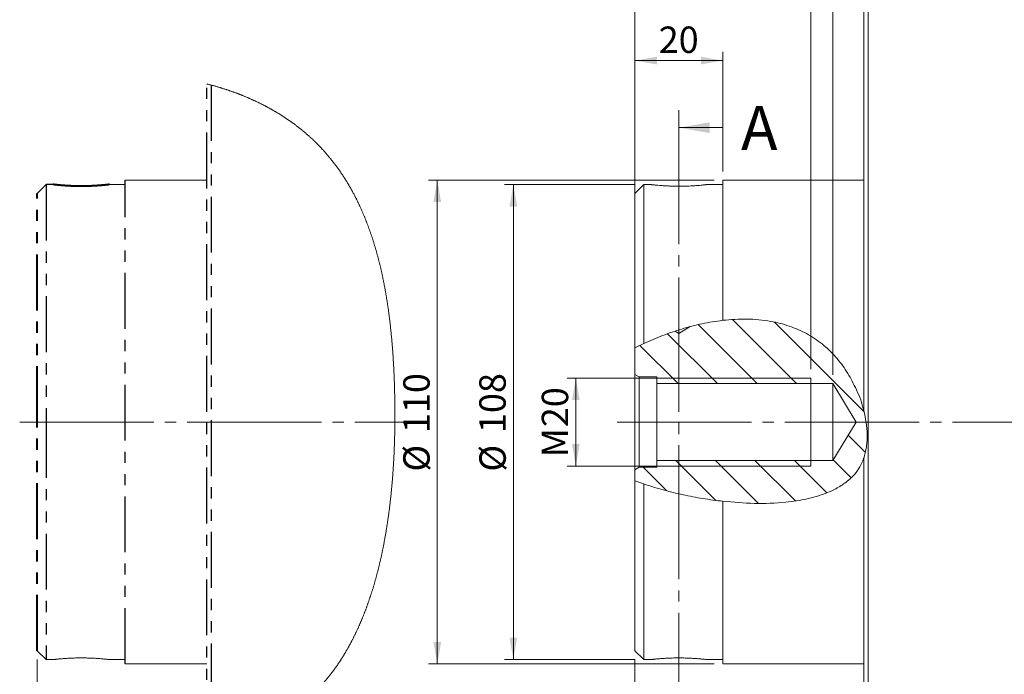
# Model space of a CAD drawing. Units: millimetres. Extents: x 0 to 420, y 0 to 297.
# Drawn here: x 208 to 320, y 160 to 234 of the extents above; entities that cross this region are included whole.
import ezdxf

# ---------------------------------------------------------------- set-up
doc = ezdxf.new("R2010")
doc.units = ezdxf.units.MM
for name, pattern in [('SLD-Durchgehend', [0]), ('SLD-Phantom', [12.7, 6.35, -1.27, 1.27, -1.27, 1.27, -1.27]), ('SLD-Punktstrich', [19.05, 15.24, -1.27, 1.27, -1.27])]:
    doc.linetypes.add(name, pattern=pattern)
doc.styles.add('SLDTEXTSTYLE0', font='ARIAL.TTF', dxfattribs={"width": 0.948})
doc.dimstyles.new('SLDDIMSTYLE1', dxfattribs={"dimtxt": 3, "dimasz": 2.5, "dimexe": 0, "dimexo": 0.0625, "dimgap": 0.75, "dimtad": 1, "dimdec": 3, "dimlfac": 2, "dimrnd": 1e-09, "dimzin": 12, "dimdsep": 46, "dimtxsty": 'SLDTEXTSTYLE0', "dimsah": 1, "dimcen": 0.09, "dimadec": 0, "dimazin": 3, "dimtfac": 1, "dimtdec": 3, "dimtofl": 0, "dimtmove": 0, "dimatfit": 3, "dimfxl": 1, "dimfrac": 2, "dimtolj": 1, "dimtzin": 12, "dimarcsym": 0})
doc.dimstyles.new('SLDDIMSTYLE2', dxfattribs={"dimtxt": 3, "dimasz": 2.5, "dimexe": 0, "dimexo": 0.0625, "dimgap": 0.75, "dimtad": 1, "dimdec": 0, "dimlfac": 2, "dimrnd": 1e-09, "dimzin": 12, "dimdsep": 46, "dimtxsty": 'SLDTEXTSTYLE0', "dimsah": 1, "dimcen": 0.09, "dimadec": 0, "dimazin": 3, "dimtfac": 1, "dimtdec": 3, "dimtofl": 0, "dimtmove": 0, "dimatfit": 3, "dimfxl": 1, "dimfrac": 2, "dimtolj": 1, "dimtzin": 12, "dimarcsym": 0})

# ---------------------------------------------------------------- blocks, each defined once
blk = doc.blocks.new('_D_3')
at = {"color": 7, "linetype": 'SLD-Durchgehend', "lineweight": 0}
for p, q in [((297.21, 193.48), (270.49, 193.48)), ((271.49, 183.48), (271.49, 193.48)), ((297.21, 183.48), (270.49, 183.48))]:
    blk.add_line(p, q, dxfattribs=at)
for points in [[(271.49, 193.48), (271.05, 190.98), (271.93, 190.98)], [(271.49, 183.48), (271.93, 185.98), (271.05, 185.98)]]:
    blk.add_solid(points, dxfattribs=at)
at = {"color": 7, "linetype": 'SLD-Durchgehend', "lineweight": 0, "char_height": 3, "attachment_point": 1, "rotation": 90, "style": 'SLDTEXTSTYLE0'}
for s, insert in [('20', (267.62, 187.9)), ('M', (267.62, 184.47))]:
    blk.add_mtext(s, dxfattribs=dict(at, insert=insert))
blk = doc.blocks.new('_D_4')
at = {"color": 7, "linetype": 'SLD-Durchgehend', "lineweight": 0}
for p, q in [((278.21, 197.92), (278.21, 238.49)), ((298.21, 194.48), (298.21, 238.49)), ((298.21, 237.49), (278.21, 237.49))]:
    blk.add_line(p, q, dxfattribs=at)
for points in [[(278.21, 237.49), (280.71, 237.05), (280.71, 237.93)], [(298.21, 237.49), (295.71, 237.93), (295.71, 237.05)]]:
    blk.add_solid(points, dxfattribs=at)
at = {"color": 7, "linetype": 'SLD-Durchgehend', "lineweight": 0, "insert": (285.91, 241.36), "char_height": 3, "attachment_point": 1, "rotation": 0, "style": 'SLDTEXTSTYLE0'}
blk.add_mtext('40', dxfattribs=at)
blk = doc.blocks.new('_D_5')
at = {"color": 7, "linetype": 'SLD-Durchgehend', "lineweight": 0}
for p, q in [((278.21, 197.92), (278.21, 247.16)), ((300.71, 193.85), (300.71, 247.16)), ((300.71, 246.16), (278.21, 246.16))]:
    blk.add_line(p, q, dxfattribs=at)
for points in [[(278.21, 246.16), (280.71, 245.72), (280.71, 246.6)], [(300.71, 246.16), (298.21, 246.6), (298.21, 245.72)]]:
    blk.add_solid(points, dxfattribs=at)
at = {"color": 7, "linetype": 'SLD-Durchgehend', "lineweight": 0, "insert": (287.16, 250.03), "char_height": 3, "attachment_point": 1, "rotation": 0, "style": 'SLDTEXTSTYLE0'}
blk.add_mtext('45', dxfattribs=at)
blk = doc.blocks.new('_D_6')
at = {"color": 7, "linetype": 'SLD-Durchgehend', "lineweight": 0}
for p, q in [((278.21, 161.48), (278.21, 140.5)), ((304.21, 141.5), (278.21, 141.5))]:
    blk.add_line(p, q, dxfattribs=at)
for points in [[(278.21, 141.5), (280.71, 141.06), (280.71, 141.94)], [(304.21, 141.5), (301.71, 141.94), (301.71, 141.06)]]:
    blk.add_solid(points, dxfattribs=at)
at = {"color": 7, "linetype": 'SLD-Durchgehend', "lineweight": 0, "insert": (288.91, 145.37), "char_height": 3, "attachment_point": 1, "style": 'SLDTEXTSTYLE0'}
blk.add_mtext('52', dxfattribs=at)
blk = doc.blocks.new('_D_11')
at = {"color": 7, "linetype": 'SLD-Durchgehend', "lineweight": 0}
for p, q in [((278.21, 215.48), (263.39, 215.48)), ((264.39, 161.48), (264.39, 215.48)), ((278.21, 161.48), (263.39, 161.48))]:
    blk.add_line(p, q, dxfattribs=at)
for points in [[(264.39, 215.48), (263.95, 212.98), (264.83, 212.98)], [(264.39, 161.48), (264.83, 163.98), (263.95, 163.98)]]:
    blk.add_solid(points, dxfattribs=at)
at = {"color": 7, "linetype": 'SLD-Durchgehend', "lineweight": 0, "char_height": 3, "attachment_point": 1, "rotation": 90, "style": 'SLDTEXTSTYLE0'}
for s, insert in [('108', (260.52, 187.23)), ('%%c', (260.53, 182.85))]:
    blk.add_mtext(s, dxfattribs=dict(at, insert=insert))
blk = doc.blocks.new('_D_12')
at = {"color": 7, "linetype": 'SLD-Durchgehend', "lineweight": 0}
for p, q in [((287.21, 215.98), (254.75, 215.98)), ((255.75, 160.98), (255.75, 215.98)), ((287.21, 160.98), (254.75, 160.98))]:
    blk.add_line(p, q, dxfattribs=at)
for points in [[(255.75, 215.98), (255.31, 213.48), (256.19, 213.48)], [(255.75, 160.98), (256.19, 163.48), (255.31, 163.48)]]:
    blk.add_solid(points, dxfattribs=at)
at = {"color": 7, "linetype": 'SLD-Durchgehend', "lineweight": 0, "char_height": 3, "attachment_point": 1, "rotation": 90, "style": 'SLDTEXTSTYLE0'}
for s, insert in [('110', (251.88, 187.23)), ('%%c', (251.88, 182.85))]:
    blk.add_mtext(s, dxfattribs=dict(at, insert=insert))
blk = doc.blocks.new('_D_13')
at = {"color": 7, "linetype": 'SLD-Durchgehend', "lineweight": 0}
for p, q in [((278.21, 215.48), (278.21, 230.57)), ((288.21, 216.98), (288.21, 230.57)), ((278.21, 229.57), (288.21, 229.57))]:
    blk.add_line(p, q, dxfattribs=at)
for points in [[(278.21, 229.57), (280.71, 229.13), (280.71, 230.01)], [(288.21, 229.57), (285.71, 230.01), (285.71, 229.13)]]:
    blk.add_solid(points, dxfattribs=at)
at = {"color": 7, "linetype": 'SLD-Durchgehend', "lineweight": 0, "insert": (280.91, 233.44), "char_height": 3, "attachment_point": 1, "style": 'SLDTEXTSTYLE0'}
blk.add_mtext('20', dxfattribs=at)
blk = doc.blocks.new('_D_20')
at = {"color": 7, "linetype": 'SLD-Durchgehend', "lineweight": 0}
for p, q in [((210.29, 161.48), (210.29, 146.93)), ((229.54, 150.55), (229.54, 146.93)), ((229.54, 147.93), (210.29, 147.93))]:
    blk.add_line(p, q, dxfattribs=at)
for points in [[(210.29, 147.93), (212.79, 147.49), (212.79, 148.37)], [(229.54, 147.93), (227.04, 148.37), (227.04, 147.49)]]:
    blk.add_solid(points, dxfattribs=at)
at = {"color": 7, "linetype": 'SLD-Durchgehend', "lineweight": 0, "insert": (217.62, 151.79), "char_height": 3, "attachment_point": 1, "style": 'SLDTEXTSTYLE0'}
blk.add_mtext('39', dxfattribs=at)

msp = doc.modelspace()

# ---------------------------------------------------------------- hatches: boundary and pattern name
at = {"linetype": 'SLD-Durchgehend', "lineweight": 0}
h = msp.add_hatch(dxfattribs=at)
h.set_pattern_fill('ANSI31', angle=90, style=0)
edge = h.paths.add_edge_path(flags=0)
edge.add_line((278.205307, 196.916823), (278.205307, 193.892288))
edge.add_line((278.205307, 193.892288), (278.705307, 193.603613))
edge.add_line((278.705307, 193.603613), (280.705307, 193.603613))
edge.add_line((280.705307, 193.603613), (280.705307, 192.853613))
edge.add_line((280.705307, 192.853613), (300.705307, 192.853613))
edge.add_line((300.705307, 192.853613), (303.334072, 188.478613))
edge.add_line((303.334072, 188.478613), (300.705307, 184.103613))
edge.add_line((300.705307, 184.103613), (280.705307, 184.103613))
edge.add_line((280.705307, 184.103613), (280.705307, 183.353613))
edge.add_line((280.705307, 183.353613), (278.705307, 183.353613))
edge.add_line((278.705307, 183.353613), (278.205307, 183.064938))
edge.add_line((278.205307, 183.064938), (278.205307, 181.791556))
edge.add_spline(control_points=[(278.205307, 181.791556), (287.245191, 178.463878), (308.447746, 177.344471), (301.802711, 199.937032), (290.846479, 201.023425), (284.497012, 199.331994)], knot_values=[0.2577842929, 0.2577842929, 0.2577842929, 0.2577842929, 0.5233847321, 0.6791042036, 0.8932759039, 0.8932759039, 0.8932759039, 0.8932759039], weights=[1, 1, 1, 1, 1, 1], degree=3, periodic=0)
edge.add_line((284.497012, 199.331994), (283.205307, 198.555859))
edge.add_line((283.205307, 198.555859), (282.772102, 198.816155))
edge.add_spline(control_points=[(282.772102, 198.816155), (281.225844, 198.303769), (279.692066, 197.662287), (278.205307, 196.916823)], knot_values=[0.9126882944, 0.9126882944, 0.9126882944, 0.9126882944, 0.9649965796, 0.9649965796, 0.9649965796, 0.9649965796], weights=[1, 1, 1, 1], degree=3, periodic=0)

# ---------------------------------------------------------------- linework, layer by layer
at = {"color": 7, "linetype": 'SLD-Durchgehend', "lineweight": 15}
for p, q in [((304.705308, 238.478614), (304.705308, 138.478613)), ((304.205307, 189.790465), (304.205307, 237.978613)), ((288.205307, 221.946465), (283.205307, 221.946465)), ((229.535616, 215.978613), (220.285617, 215.978613)), ((304.205307, 215.978613), (288.205306, 215.978613)), ((288.205306, 200.04538), (288.205306, 215.978613)), ((220.285617, 215.478613), (218.485542, 215.478613)), ((279.205306, 215.478614), (278.205308, 214.478614)), ((280.007778, 215.478614), (279.205306, 215.478614)), ((279.205306, 215.478614), (279.205306, 197.399157)), ((288.205306, 215.478614), (286.405231, 215.478614)), ((278.205308, 196.916823), (278.205308, 214.478614)), ((284.49701, 199.331993), (283.205307, 198.55586)), ((283.205307, 198.55586), (282.7721, 198.816155)), ((278.205308, 196.916823), (278.205308, 193.892289)), ((278.705309, 193.603613), (278.205308, 193.892289)), ((278.205308, 183.064938), (278.205308, 193.892289)), ((278.705309, 193.603613), (278.705309, 183.353613)), ((278.705309, 193.603613), (280.705305, 193.603613)), ((280.705305, 193.603613), (280.705305, 192.853613)), ((280.705305, 192.853613), (300.705309, 192.853613)), ((280.705305, 192.853613), (280.705305, 184.103613)), ((300.705309, 192.853613), (300.705309, 184.103613)), ((300.705309, 192.853613), (303.334073, 188.478613)), ((303.334073, 188.478613), (300.705309, 184.103613)), ((300.705309, 184.103613), (280.705305, 184.103613)), ((280.705305, 184.103613), (280.705305, 183.353613)), ((304.205307, 138.978614), (304.205307, 184.352468)), ((278.205308, 183.064938), (278.705309, 183.353613)), ((278.205308, 183.064938), (278.205308, 181.791556)), ((280.705305, 183.353613), (278.705309, 183.353613)), ((278.205308, 162.478613), (278.205308, 181.791556)), ((279.205306, 181.440003), (279.205306, 161.478613)), ((288.205306, 160.978613), (288.205306, 179.471536)), ((278.205308, 162.478613), (279.205306, 161.478613)), ((218.485542, 161.478614), (220.285617, 161.478614)), ((279.205306, 161.478613), (280.007786, 161.478613)), ((286.405231, 161.478613), (288.205306, 161.478613)), ((220.285617, 160.978613), (229.535616, 160.978613)), ((288.205306, 160.978613), (304.205307, 160.978613))]:
    msp.add_line(p, q, dxfattribs=at)
at = {"color": 8, "linetype": 'SLD-Phantom', "lineweight": 30}
for p, q in [((229.535616, 151.547314), (229.535616, 226.921046)), ((230.035616, 226.79189), (230.035616, 151.681462)), ((220.285617, 160.978613), (220.285617, 215.978613)), ((211.285615, 215.478613), (210.285617, 214.478613)), ((212.088087, 215.478613), (211.285615, 215.478613)), ((211.285615, 215.478613), (211.285615, 188.478613)), ((211.285615, 188.478613), (211.285615, 161.478614))]:
    msp.add_line(p, q, dxfattribs=at)
at = {"color": 7, "linetype": 'SLD-Punktstrich', "lineweight": 15}
msp.add_line((283.205307, 223.946465), (283.205307, 148.062812), dxfattribs=at)
at = {"color": 8, "linetype": 'SLD-Phantom', "lineweight": 40}
for p, q in [((210.285617, 188.478613), (210.285617, 214.478613)), ((210.285617, 162.478614), (210.285617, 188.478613))]:
    msp.add_line(p, q, dxfattribs=at)
at = {"color": 7, "linetype": 'SLD-Durchgehend', "lineweight": 0}
for p, q in [((279.205306, 197.399157), (278.205308, 196.916823)), ((280.705305, 193.478613), (298.205307, 193.478613)), ((298.205307, 193.478613), (298.205307, 192.853613)), ((298.205307, 184.103613), (298.205307, 183.478613)), ((298.205307, 183.478613), (280.705305, 183.478613)), ((278.205308, 181.791556), (279.205306, 181.440003))]:
    msp.add_line(p, q, dxfattribs=at)
at = {"color": 7, "linetype": 'SLD-Punktstrich', "lineweight": 0}
for p, q in [((208.285617, 188.478613), (252.925683, 188.478613)), ((276.205307, 188.478613), (367.205307, 188.478613))]:
    msp.add_line(p, q, dxfattribs=at)
at = {"color": 7, "linetype": 'SLD-Phantom', "lineweight": 15}
for p, q in [((210.285617, 162.478614), (211.285615, 161.478614)), ((211.285615, 161.478614), (212.088095, 161.478614))]:
    msp.add_line(p, q, dxfattribs=at)
at = {"color": 7, "linetype": 'SLD-Durchgehend', "lineweight": 0, "flags": 128}
for points in [[(229.535616, 151.547314), (229.619271, 151.569461), (229.702799, 151.591693), (229.786198, 151.614008), (229.869467, 151.636404), (229.952606, 151.65889), (230.035616, 151.681462), (230.120711, 151.70473), (230.205667, 151.728091), (230.290484, 151.751546), (230.375161, 151.775101), (230.459698, 151.798752), (230.542588, 151.822077), (230.625342, 151.845501), (230.707959, 151.869019), (230.790439, 151.892641), (230.874459, 151.916848), (230.958335, 151.941159), (231.042066, 151.965578), (231.125652, 151.990106), (231.209091, 152.014745), (231.292384, 152.039492), (231.375528, 152.064354), (231.458526, 152.089329), (231.541375, 152.114419), (231.624074, 152.139624), (231.706625, 152.164949), (231.789024, 152.190392), (231.871273, 152.215955), (231.953371, 152.241641), (232.028494, 152.265293), (232.103488, 152.289049), (232.178354, 152.31291), (232.253091, 152.336878), (232.327699, 152.360955), (232.402176, 152.385136), (232.473145, 152.408322), (232.543996, 152.431609), (232.614728, 152.454996), (232.685339, 152.478484), (232.755829, 152.502076), (232.826199, 152.525769), (232.896448, 152.54957), (232.966576, 152.573475), (233.039911, 152.598632), (233.113112, 152.623908), (233.186179, 152.649303), (233.25911, 152.674818), (233.331906, 152.700452), (233.404565, 152.726208), (233.477088, 152.752088), (233.549473, 152.77809), (233.621721, 152.804216), (233.693831, 152.830468), (233.765802, 152.856847), (233.837635, 152.883356), (233.905235, 152.908464), (233.972711, 152.933688), (234.040063, 152.959031), (234.107289, 152.984486), (234.17439, 153.010064), (234.235149, 153.033366), (234.295805, 153.056764), (234.356356, 153.080264), (234.416802, 153.103863), (234.477145, 153.12756), (234.536308, 153.150932), (234.595368, 153.174405), (234.654328, 153.197972), (234.713185, 153.221638), (234.773138, 153.245894), (234.832984, 153.27025), (234.892724, 153.29471), (234.952356, 153.319278), (235.01188, 153.343951), (235.071297, 153.368731), (235.130605, 153.393616), (235.189805, 153.418613), (235.248895, 153.443714), (235.307877, 153.468927), (235.366749, 153.494251), (235.425512, 153.51968), (235.484166, 153.545224), (235.542708, 153.570881), (235.606978, 153.59923), (235.671113, 153.627717), (235.735115, 153.656339), (235.79898, 153.685102), (235.862711, 153.714002), (235.920531, 153.7404), (235.978238, 153.766909), (236.035832, 153.793537), (236.093314, 153.820285), (236.150683, 153.847148), (236.207938, 153.87413), (236.265079, 153.901232), (236.317358, 153.926184), (236.369542, 153.951233), (236.421629, 153.976386), (236.473619, 154.00164), (236.525512, 154.026998), (236.57731, 154.052456), (236.629009, 154.078023), (236.680612, 154.10369), (236.732116, 154.129462), (236.783523, 154.155341), (236.834832, 154.181325), (236.886042, 154.207417), (236.934237, 154.232112), (236.982343, 154.256904), (237.030362, 154.281793), (237.078292, 154.306774), (237.126134, 154.331857), (237.181258, 154.360933), (237.236263, 154.390135), (237.29115, 154.419472), (237.345918, 154.448939), (237.400568, 154.478536), (237.454125, 154.507731), (237.507567, 154.537057), (237.560893, 154.566513), (237.614103, 154.596095), (237.66828, 154.626415), (237.722335, 154.656873), (237.776269, 154.687465), (237.830081, 154.718195), (237.883771, 154.749067), (237.937338, 154.780072), (237.990783, 154.811216), (238.044104, 154.842501), (238.097303, 154.873924), (238.150378, 154.905492), (238.203329, 154.937198), (238.256156, 154.969045), (238.308859, 155.001038), (238.361437, 155.033172), (238.409524, 155.062755), (238.457505, 155.09246), (238.505381, 155.122285), (238.553152, 155.152236), (238.600816, 155.182307), (238.648375, 155.2125), (238.700135, 155.245585), (238.751769, 155.278811), (238.803276, 155.312189), (238.854655, 155.345717), (238.905907, 155.379393), (238.957031, 155.413219), (239.008027, 155.447197), (239.05466, 155.478479), (239.101184, 155.509887), (239.147601, 155.541421), (239.193909, 155.573086), (239.240107, 155.604882), (239.286197, 155.636807), (239.332178, 155.66886), (239.378048, 155.701046), (239.42381, 155.733363), (239.469461, 155.76581), (239.515002, 155.798392), (239.560433, 155.831107), (239.603166, 155.862072), (239.645802, 155.893152), (239.68834, 155.924351), (239.730781, 155.95567), (239.773124, 155.987104), (239.815893, 156.019044), (239.858562, 156.051104), (239.901131, 156.083283), (239.9436, 156.115585), (239.98597, 156.147999), (240.028241, 156.180536), (240.070412, 156.213192), (240.112484, 156.245963), (240.156453, 156.280422), (240.200313, 156.315008), (240.244065, 156.349724), (240.287708, 156.38457), (240.331244, 156.419543), (240.37467, 156.454643), (240.417989, 156.489873), (240.461199, 156.525229), (240.504302, 156.560713), (240.547297, 156.596327), (240.590184, 156.632063), (240.632963, 156.667927), (240.6732, 156.70186), (240.713341, 156.735902), (240.753387, 156.770059), (240.793337, 156.804324), (240.833192, 156.838701), (240.875359, 156.875288), (240.917419, 156.911997), (240.959372, 156.948828), (241.001219, 156.985787), (241.042959, 157.022869), (241.084593, 157.060077), (241.12375, 157.09527), (241.162813, 157.130574), (241.201782, 157.165987), (241.240656, 157.201507), (241.279436, 157.23714), (241.318122, 157.27288), (241.356714, 157.308732), (241.395213, 157.344689), (241.433617, 157.380757), (241.471928, 157.416934), (241.509464, 157.452566), (241.546909, 157.488306), (241.584265, 157.524147), (241.62153, 157.560096), (241.660392, 157.597785), (241.699156, 157.635589), (241.737823, 157.673502), (241.776391, 157.71153), (241.814861, 157.749673), (241.853234, 157.787924), (241.891508, 157.826287), (241.933498, 157.868618), (241.975369, 157.911082), (242.017123, 157.953681), (242.058759, 157.996414), (242.100278, 158.039281), (242.141679, 158.082278), (242.182963, 158.125413), (242.22413, 158.168679), (242.26518, 158.212078), (242.306113, 158.255608), (242.346202, 158.298494), (242.386178, 158.341502), (242.426041, 158.384637), (242.465793, 158.427903), (242.506151, 158.472081), (242.546394, 158.516393), (242.586521, 158.560836), (242.626533, 158.605405), (242.666428, 158.650105), (242.705498, 158.694134), (242.744458, 158.73829), (242.783306, 158.782569), (242.822043, 158.826971), (242.861456, 158.872404), (242.900754, 158.917972), (242.939936, 158.963663), (242.979003, 159.009484), (243.017956, 159.055435), (243.056793, 159.10151), (243.095516, 159.147715), (243.13404, 159.193945), (243.17245, 159.240299), (243.210747, 159.286783), (243.248929, 159.333391), (243.286998, 159.380121), (243.324277, 159.426143), (243.361447, 159.472281), (243.398507, 159.518541), (243.435458, 159.564921), (243.473052, 159.61237), (243.510532, 159.659942), (243.547898, 159.707641), (243.585152, 159.755458), (243.622293, 159.803403), (243.659321, 159.85147), (243.696237, 159.899661), (243.73304, 159.94797), (243.769731, 159.996403), (243.80631, 160.044958), (243.842776, 160.093637), (243.879131, 160.142434), (243.915374, 160.191355), (243.951505, 160.240391), (243.991121, 160.294474), (244.030601, 160.348703), (244.069948, 160.403074), (244.109159, 160.45759), (244.148237, 160.512251), (244.183568, 160.561958), (244.21879, 160.611783), (244.253901, 160.661728), (244.288903, 160.711789), (244.323794, 160.761965), (244.357956, 160.811358), (244.392012, 160.860868), (244.425963, 160.910485), (244.459809, 160.960217), (244.494236, 161.011079), (244.528554, 161.062056), (244.562763, 161.113148), (244.596863, 161.164352), (244.630853, 161.215675), (244.664735, 161.267114), (244.698508, 161.318665), (244.732172, 161.370331), (244.765727, 161.422109), (244.799175, 161.474002), (244.832514, 161.526007), (244.865744, 161.578128), (244.898867, 161.630358), (244.931882, 161.682702), (244.968074, 161.74041), (245.004136, 161.798253), (245.040068, 161.85623), (245.07587, 161.914342), (245.111543, 161.972587), (245.14386, 162.025656), (245.17607, 162.078833), (245.208174, 162.132119), (245.240171, 162.185516), (245.272062, 162.239022), (245.303846, 162.292636), (245.335524, 162.346361), (245.370248, 162.405582), (245.404843, 162.464933), (245.43931, 162.524415), (245.47365, 162.584027), (245.507862, 162.643769), (245.541946, 162.70364), (245.575903, 162.76364), (245.609733, 162.823768), (245.643437, 162.884024), (245.677013, 162.944409), (245.709867, 163.003839), (245.742599, 163.063391), (245.775209, 163.123067), (245.807698, 163.182861), (245.837596, 163.238197), (245.867392, 163.293637), (245.897084, 163.349177), (245.926672, 163.404822), (245.956158, 163.460569), (245.985017, 163.51542), (246.013777, 163.570368), (246.042438, 163.625415), (246.071001, 163.680558), (246.104874, 163.746334), (246.138609, 163.812246), (246.172203, 163.878295), (246.205659, 163.94448), (246.238975, 164.010804), (246.272152, 164.077261), (246.305191, 164.143854), (246.338091, 164.210582), (246.370853, 164.277443), (246.403477, 164.344439), (246.435963, 164.411568), (246.468312, 164.47883), (246.498686, 164.542371), (246.528939, 164.606029), (246.559069, 164.669802), (246.589078, 164.733692), (246.618966, 164.7977), (246.650532, 164.865713), (246.681962, 164.933856), (246.713257, 165.002128), (246.744415, 165.070528), (246.775438, 165.139056), (246.806326, 165.207713), (246.835325, 165.272565), (246.864204, 165.337528), (246.892963, 165.402604), (246.921603, 165.467793), (246.950123, 165.533093), (246.978524, 165.598504), (247.006806, 165.664028), (247.03497, 165.72966), (247.063014, 165.795404), (247.09094, 165.861258), (247.118252, 165.92604), (247.145451, 165.990929), (247.172535, 166.055925), (247.199506, 166.121022), (247.228504, 166.191439), (247.257369, 166.261976), (247.286104, 166.332634), (247.314706, 166.403412), (247.343177, 166.474308), (247.371516, 166.545325), (247.398116, 166.612392), (247.424601, 166.679564), (247.450968, 166.746841), (247.47722, 166.814222), (247.503356, 166.881708), (247.529376, 166.949298), (247.555281, 167.016988), (247.581071, 167.084783), (247.606746, 167.15268), (247.632305, 167.220679), (247.657297, 167.287563), (247.682178, 167.354546), (247.706949, 167.421623), (247.73161, 167.4888), (247.756606, 167.557297), (247.781489, 167.625892), (247.806257, 167.694587), (247.830912, 167.763382), (247.855454, 167.832275), (247.879448, 167.900033), (247.903332, 167.967885), (247.927108, 168.035831), (247.950775, 168.103871), (247.974814, 168.173396), (247.998739, 168.243018), (248.022552, 168.312735), (248.046253, 168.382549), (248.069842, 168.452458), (248.093318, 168.522464), (248.116683, 168.592562), (248.143518, 168.67361), (248.170206, 168.75478), (248.196744, 168.836077), (248.223135, 168.917497), (248.249378, 168.999042), (248.275474, 169.080708), (248.301423, 169.162496), (248.32508, 169.237578), (248.348614, 169.312758), (248.372024, 169.388042), (248.395312, 169.463425), (248.418478, 169.538909), (248.441521, 169.614493), (248.464442, 169.690176), (248.487241, 169.765958), (248.509918, 169.841838), (248.532474, 169.917816), (248.554908, 169.993892), (248.577222, 170.070065), (248.598149, 170.141974), (248.61897, 170.213969), (248.639683, 170.286048), (248.660289, 170.358212), (248.680788, 170.43046), (248.702414, 170.507181), (248.72392, 170.583993), (248.745306, 170.660899), (248.766573, 170.737899), (248.787721, 170.81499), (248.80875, 170.892175), (248.828469, 170.965034), (248.848083, 171.037971), (248.867591, 171.110991), (248.886995, 171.184092), (248.906294, 171.257272), (248.92771, 171.339038), (248.948995, 171.420905), (248.970151, 171.502869), (248.991177, 171.584932), (249.012074, 171.667091), (249.032842, 171.749345), (249.053482, 171.831697), (249.073993, 171.914143), (249.093365, 171.992581), (249.112623, 172.071102), (249.131764, 172.14971), (249.150791, 172.228401), (249.169703, 172.307176), (249.188499, 172.386035), (249.210506, 172.479081), (249.232353, 172.572241), (249.254042, 172.665515), (249.275573, 172.758903), (249.294665, 172.842379), (249.31363, 172.925943), (249.33247, 173.009596), (249.351186, 173.093337), (249.369776, 173.177165), (249.388242, 173.261079), (249.406584, 173.345081), (249.424802, 173.429166), (249.44547, 173.52537), (249.465978, 173.621682), (249.486325, 173.718105), (249.506511, 173.814635), (249.526537, 173.911275), (249.546403, 174.008021), (249.56611, 174.104872), (249.584035, 174.193747), (249.601826, 174.282709), (249.619485, 174.371758), (249.637011, 174.460893), (249.654404, 174.550115), (249.671665, 174.639424), (249.690304, 174.736734), (249.708787, 174.834143), (249.727115, 174.931652), (249.745287, 175.02926), (249.763305, 175.126965), (249.78085, 175.223018), (249.798247, 175.319164), (249.815495, 175.415404), (249.832596, 175.511732), (249.849893, 175.610121), (249.867037, 175.708601), (249.884028, 175.807174), (249.900866, 175.90584), (249.917552, 176.004594), (249.934086, 176.10344), (249.950469, 176.202373), (249.9667, 176.301397), (249.982782, 176.400506), (249.998712, 176.499703), (250.014492, 176.598986), (250.030123, 176.698353), (250.045605, 176.797805), (250.060937, 176.897341), (250.074862, 176.988653), (250.088662, 177.080036), (250.102337, 177.171486), (250.115889, 177.263004), (250.129317, 177.354589), (250.142622, 177.44624), (250.156995, 177.546298), (250.171223, 177.646433), (250.185305, 177.746646), (250.199241, 177.846933), (250.213032, 177.947296), (250.226679, 178.047734), (250.240182, 178.148244), (250.254868, 178.25889), (250.269381, 178.369622), (250.283721, 178.48044), (250.297888, 178.591343), (250.311883, 178.70233), (250.325706, 178.813398), (250.339358, 178.924549), (250.352839, 179.035779), (250.36615, 179.147089), (250.379291, 179.258477), (250.392034, 179.367951), (250.404612, 179.477499), (250.417029, 179.58712), (250.429285, 179.696811), (250.441133, 179.80433), (250.452827, 179.911916), (250.464367, 180.019568), (250.475753, 180.127285), (250.486987, 180.235065), (250.498067, 180.342907), (250.508375, 180.444645), (250.518548, 180.546436), (250.528587, 180.648281), (250.538491, 180.750179), (250.548262, 180.852128), (250.557898, 180.954128), (250.567403, 181.056178), (250.576774, 181.158278), (250.586012, 181.260426), (250.595119, 181.362622), (250.603935, 181.463039), (250.612624, 181.563501), (250.621187, 181.664006), (250.629625, 181.764555), (250.63906, 181.878866), (250.648334, 181.993231), (250.657446, 182.107647), (250.666397, 182.222115), (250.675189, 182.336634), (250.683821, 182.451202), (250.692294, 182.565817), (250.700608, 182.68048), (250.709148, 182.800652), (250.717516, 182.920873), (250.725712, 183.041141), (250.733735, 183.161456), (250.741587, 183.281815), (250.749269, 183.402219), (250.756443, 183.51719), (250.763463, 183.632198), (250.770329, 183.747243), (250.777041, 183.862324), (250.783601, 183.977439), (250.790008, 184.092587), (250.796263, 184.207768), (250.802368, 184.322979), (250.808601, 184.443709), (250.814669, 184.564471), (250.820573, 184.685262), (250.826313, 184.806083), (250.83189, 184.926931), (250.837304, 185.047807), (250.842556, 185.168707), (250.847647, 185.289631), (250.852577, 185.410578), (250.857347, 185.531546), (250.861958, 185.652535), (250.866408, 185.773542), (250.87046, 185.887651), (250.874372, 186.001774), (250.878143, 186.115911), (250.881775, 186.23006), (250.885268, 186.344221), (250.889137, 186.47632), (250.892821, 186.608432), (250.896322, 186.740554), (250.899639, 186.872685), (250.902775, 187.004823), (250.905729, 187.136966), (250.908502, 187.269113), (250.910886, 187.39025), (250.913119, 187.511388), (250.915202, 187.632525), (250.917136, 187.75366), (250.918921, 187.874792), (250.920558, 187.995918), (250.922046, 188.11704), (250.923389, 188.238154), (250.924584, 188.35926), (250.925633, 188.480357), (250.926537, 188.601442), (250.927296, 188.722515), (250.92788, 188.836657), (250.928337, 188.950787), (250.928665, 189.064902), (250.928867, 189.179002), (250.928944, 189.293086), (250.928887, 189.414065), (250.92869, 189.535024), (250.928352, 189.65596), (250.927874, 189.776874), (250.927258, 189.897762), (250.926503, 190.018625), (250.925436, 190.161036), (250.924179, 190.303407), (250.922732, 190.445735), (250.921097, 190.588021), (250.919477, 190.715022), (250.91771, 190.841985), (250.915794, 190.968909), (250.91373, 191.095792), (250.911519, 191.222632), (250.909163, 191.349428), (250.90666, 191.476178), (250.904013, 191.602881), (250.901117, 191.734183), (250.898066, 191.86543), (250.894862, 191.996622), (250.891502, 192.127758), (250.887987, 192.258836), (250.884315, 192.389854), (250.880485, 192.520813), (250.876834, 192.640804), (250.873048, 192.760743), (250.869127, 192.880628), (250.865069, 193.000459), (250.860874, 193.120235), (250.856541, 193.239954), (250.852068, 193.359616), (250.847456, 193.479221), (250.842703, 193.598766), (250.837809, 193.718251), (250.832772, 193.837675), (250.827591, 193.957038), (250.822575, 194.069523), (250.817429, 194.181951), (250.812154, 194.294321), (250.806748, 194.406634), (250.801212, 194.518888), (250.795195, 194.63788), (250.789029, 194.756804), (250.782714, 194.875659), (250.776247, 194.994444), (250.769629, 195.113158), (250.762857, 195.231801), (250.756333, 195.343598), (250.749671, 195.455329), (250.742871, 195.566994), (250.735932, 195.678593), (250.728854, 195.790124), (250.721636, 195.901586), (250.714277, 196.012979), (250.706776, 196.124302), (250.699133, 196.235555), (250.691347, 196.346736), (250.68356, 196.455861), (250.675634, 196.564916), (250.667568, 196.673899), (250.659361, 196.782811), (250.650339, 196.900342), (250.641152, 197.017787), (250.631798, 197.135146), (250.622277, 197.252417), (250.612587, 197.3696), (250.602728, 197.486693), (250.593276, 197.597013), (250.583672, 197.707252), (250.573916, 197.817408), (250.564006, 197.927482), (250.553943, 198.037473), (250.543724, 198.14738), (250.533349, 198.257202), (250.522819, 198.366938), (250.512131, 198.476587), (250.501286, 198.586149), (250.49048, 198.69367), (250.47952, 198.801105), (250.468406, 198.908453), (250.457137, 199.015714), (250.445503, 199.124835), (250.433707, 199.233864), (250.421748, 199.342801), (250.409626, 199.451644), (250.39734, 199.560393), (250.385112, 199.667109), (250.372724, 199.773731), (250.360176, 199.88026), (250.347467, 199.986696), (250.335982, 200.081648), (250.324368, 200.176524), (250.312624, 200.271324), (250.30075, 200.366047), (250.288744, 200.460692), (250.276607, 200.55526), (250.264338, 200.649749), (250.251936, 200.744159), (250.238536, 200.844961), (250.224984, 200.94567), (250.211278, 201.046288), (250.197419, 201.146813), (250.183406, 201.247245), (250.169238, 201.347582), (250.154914, 201.447826), (250.141647, 201.539632), (250.128248, 201.631357), (250.114717, 201.723001), (250.101054, 201.814564), (250.087258, 201.906045), (250.073328, 201.997443), (250.059264, 202.088759), (250.045066, 202.17999), (250.030734, 202.271138), (250.016265, 202.362202), (250.001661, 202.45318), (249.986921, 202.544072), (249.972898, 202.629692), (249.958753, 202.715236), (249.944486, 202.800703), (249.930096, 202.886091), (249.915583, 202.971401), (249.900056, 203.061797), (249.88439, 203.152103), (249.868583, 203.24232), (249.852637, 203.332448), (249.836549, 203.422484), (249.820321, 203.512431), (249.80489, 203.597154), (249.789333, 203.681796), (249.773649, 203.766356), (249.757838, 203.850833), (249.7419, 203.935228), (249.725834, 204.019539), (249.70964, 204.103767), (249.693317, 204.187911), (249.676865, 204.271972), (249.660284, 204.355946), (249.643873, 204.438338), (249.627336, 204.520649), (249.610673, 204.602875), (249.593884, 204.685019), (249.575612, 204.77363), (249.557191, 204.862144), (249.538622, 204.950559), (249.519904, 205.038876), (249.501036, 205.127091), (249.482018, 205.215208), (249.463949, 205.298197), (249.445747, 205.381096), (249.427409, 205.463904), (249.408937, 205.546622), (249.39033, 205.62925), (249.371586, 205.711785), (249.352707, 205.79423), (249.333692, 205.876581), (249.314539, 205.958839), (249.295249, 206.041005), (249.27617, 206.121612), (249.256958, 206.202128), (249.237613, 206.282554), (249.218133, 206.362888), (249.198161, 206.444588), (249.17805, 206.526193), (249.1578, 206.607702), (249.137409, 206.689114), (249.116877, 206.77043), (249.096575, 206.850199), (249.076136, 206.929874), (249.05556, 207.009454), (249.034847, 207.088939), (249.01357, 207.169948), (248.99215, 207.250858), (248.970585, 207.331667), (248.948876, 207.412376), (248.927022, 207.492984), (248.905023, 207.573491), (248.882879, 207.653895), (248.862665, 207.726742), (248.842331, 207.799506), (248.821877, 207.872183), (248.801302, 207.944777), (248.780605, 208.017285), (248.759787, 208.089708), (248.738847, 208.162044), (248.715672, 208.241514), (248.692349, 208.32088), (248.668878, 208.400141), (248.645257, 208.479296), (248.621487, 208.558345), (248.597568, 208.637287), (248.573499, 208.716124), (248.549279, 208.794852), (248.524909, 208.873473), (248.500387, 208.951985), (248.476155, 209.02899), (248.451778, 209.105892), (248.427253, 209.182685), (248.40258, 209.259375), (248.377308, 209.337349), (248.351882, 209.415212), (248.326302, 209.492966), (248.300568, 209.570607), (248.274679, 209.648137), (248.249101, 209.724172), (248.223374, 209.800101), (248.197496, 209.875918), (248.171468, 209.951629), (248.144753, 210.028771), (248.117881, 210.105797), (248.09085, 210.182707), (248.063661, 210.259504), (248.036313, 210.336184), (248.008806, 210.412748), (247.981139, 210.489196), (247.958012, 210.552673), (247.934774, 210.61607), (247.911425, 210.679385), (247.887965, 210.742618), (247.864394, 210.805769), (247.84071, 210.868839), (247.812654, 210.943063), (247.784442, 211.017174), (247.756074, 211.091169), (247.727549, 211.165049), (247.701948, 211.230916), (247.676221, 211.296688), (247.650369, 211.362369), (247.624391, 211.427956), (247.598287, 211.493449), (247.572056, 211.558848), (247.545699, 211.624154), (247.519214, 211.689364), (247.492603, 211.75448), (247.465864, 211.819501), (247.438997, 211.884427), (247.412003, 211.949257), (247.38488, 212.013991), (247.357628, 212.078628), (247.330248, 212.143169), (247.302739, 212.207615), (247.273781, 212.275024), (247.244681, 212.342327), (247.215438, 212.409524), (247.186053, 212.476612), (247.156525, 212.543593), (247.126853, 212.610466), (247.097349, 212.676534), (247.067705, 212.742498), (247.037919, 212.808353), (247.007991, 212.874101), (246.977921, 212.939742), (246.94771, 213.005276), (246.917356, 213.070701), (246.889406, 213.13058), (246.861336, 213.190369), (246.833145, 213.250065), (246.804834, 213.309667), (246.776402, 213.369181), (246.747849, 213.428601), (246.719175, 213.487928), (246.690379, 213.547164), (246.661462, 213.606307), (246.632422, 213.665354), (246.603261, 213.724311), (246.573977, 213.783172), (246.546254, 213.838586), (246.518422, 213.893916), (246.49048, 213.94916), (246.462429, 214.004322), (246.434268, 214.059399), (246.404281, 214.117722), (246.374169, 214.17595), (246.343933, 214.234081), (246.313573, 214.29212), (246.283089, 214.350059), (246.252479, 214.407903), (246.223505, 214.462356), (246.194419, 214.516721), (246.165221, 214.570999), (246.135912, 214.625192), (246.10649, 214.679298), (246.076957, 214.733319), (246.047312, 214.787252), (246.017554, 214.841097), (245.987683, 214.894855), (245.9577, 214.948525), (245.928142, 215.001152), (245.898475, 215.053696), (245.868698, 215.106153), (245.838812, 215.158525), (245.806415, 215.214986), (245.77389, 215.271348), (245.741237, 215.327609), (245.708455, 215.383769), (245.675544, 215.439829), (245.642504, 215.495789), (245.611233, 215.548457), (245.579848, 215.601038), (245.548347, 215.653527), (245.516731, 215.705925), (245.484999, 215.758234), (245.453151, 215.810451), (245.421187, 215.862579), (245.389107, 215.914614), (245.35691, 215.966559), (245.324597, 216.018412), (245.292747, 216.069249), (245.260784, 216.119998), (245.228708, 216.170659), (245.196519, 216.22123), (245.163629, 216.272629), (245.13062, 216.323934), (245.097494, 216.375147), (245.064249, 216.426268), (245.030887, 216.477295), (244.998004, 216.52732), (244.965007, 216.577254), (244.931896, 216.627098), (244.89867, 216.676851), (244.864647, 216.727526), (244.830504, 216.778105), (244.796241, 216.82859), (244.761858, 216.87898), (244.727354, 216.929273), (244.692729, 216.979471), (244.657984, 217.029573), (244.621082, 217.082491), (244.584043, 217.135302), (244.546869, 217.188004), (244.509558, 217.240597), (244.472111, 217.293083), (244.434527, 217.345459), (244.398966, 217.394743), (244.363282, 217.443929), (244.327477, 217.493018), (244.291549, 217.542009), (244.255499, 217.590903), (244.219326, 217.639699), (244.18303, 217.688396), (244.146611, 217.736994), (244.110069, 217.785496), (244.073403, 217.833896), (244.037272, 217.881338), (244.001022, 217.928685), (243.964652, 217.975934), (243.928162, 218.023087), (243.890886, 218.071), (243.853485, 218.118812), (243.815959, 218.166524), (243.778308, 218.214137), (243.740533, 218.261647), (243.70331, 218.308212), (243.665966, 218.354679), (243.6285, 218.40105), (243.590914, 218.447321), (243.552435, 218.494437), (243.513829, 218.54145), (243.475097, 218.588363), (243.436237, 218.635171), (243.39725, 218.681877), (243.358135, 218.728478), (243.318893, 218.774977), (243.279609, 218.821274), (243.240197, 218.867465), (243.200658, 218.913555), (243.160991, 218.95954), (243.121195, 219.00542), (243.081986, 219.050381), (243.042653, 219.095241), (243.003195, 219.140002), (242.963614, 219.184661), (242.923096, 219.230126), (242.882448, 219.275487), (242.841671, 219.320744), (242.800763, 219.365892), (242.759726, 219.410937), (242.718557, 219.455875), (242.677258, 219.500705), (242.635828, 219.545429), (242.594267, 219.590047), (242.552575, 219.634558), (242.510751, 219.678962), (242.468796, 219.723258), (242.426709, 219.767447), (242.38449, 219.811528), (242.345673, 219.85184), (242.306745, 219.892062), (242.267705, 219.932192), (242.228554, 219.972232), (242.189291, 220.01218), (242.149917, 220.052037), (242.108335, 220.093907), (242.06663, 220.135673), (242.024799, 220.177339), (241.982846, 220.218902), (241.940768, 220.260364), (241.898567, 220.301723), (241.856243, 220.34298), (241.809544, 220.388244), (241.762698, 220.433385), (241.715703, 220.478402), (241.668561, 220.523293), (241.621271, 220.568062), (241.573835, 220.612706), (241.526252, 220.657225), (241.478522, 220.701619), (241.430648, 220.745889), (241.382627, 220.790035), (241.335323, 220.833271), (241.287879, 220.876386), (241.240296, 220.919379), (241.192574, 220.962254), (241.143842, 221.005782), (241.094967, 221.049187), (241.045948, 221.092464), (240.996787, 221.135618), (240.947484, 221.178645), (240.898923, 221.22078), (240.850225, 221.262795), (240.801392, 221.304688), (240.752422, 221.34646), (240.702313, 221.388958), (240.652064, 221.431329), (240.601674, 221.473574), (240.551144, 221.515692), (240.500474, 221.557682), (240.449665, 221.599545), (240.398717, 221.641281), (240.347742, 221.682799), (240.29663, 221.724189), (240.245379, 221.765452), (240.193993, 221.806589), (240.142469, 221.847597), (240.091733, 221.88775), (240.040866, 221.92778), (239.989868, 221.967685), (239.93874, 222.007468), (239.886435, 222.047936), (239.833994, 222.088275), (239.781419, 222.128486), (239.728709, 222.168568), (239.675865, 222.20852), (239.622888, 222.248345), (239.569777, 222.28804), (239.516534, 222.327606), (239.463158, 222.367042), (239.40965, 222.406349), (239.35601, 222.445526), (239.302238, 222.484575), (239.248335, 222.523493), (239.194302, 222.562281), (239.144657, 222.597723), (239.094903, 222.633056), (239.045039, 222.66828), (238.995067, 222.703393), (238.944986, 222.738398), (238.894798, 222.773292), (238.840043, 222.811153), (238.785161, 222.848882), (238.730152, 222.886482), (238.675016, 222.923951), (238.619753, 222.961289), (238.565355, 222.997834), (238.510835, 223.034253), (238.456195, 223.070546), (238.401434, 223.106713), (238.345431, 223.143489), (238.289304, 223.180131), (238.233052, 223.216645), (238.176676, 223.253024), (238.120176, 223.289273), (238.063553, 223.325388), (238.006806, 223.361372), (237.949937, 223.397225), (237.892946, 223.432944), (237.835833, 223.468532), (237.778598, 223.503988), (237.721241, 223.539309), (237.663764, 223.574498), (237.606167, 223.609555), (237.553263, 223.641574), (237.500259, 223.673481), (237.447155, 223.705276), (237.39395, 223.73696), (237.340645, 223.76853), (237.287241, 223.79999), (237.228868, 223.834181), (237.170378, 223.868237), (237.11177, 223.902162), (237.053045, 223.935952), (236.994204, 223.969606), (236.935246, 224.00313), (236.876171, 224.036516), (236.821919, 224.067004), (236.767568, 224.09738), (236.713122, 224.12764), (236.65858, 224.157789), (236.60394, 224.187826), (236.549205, 224.217748), (236.494374, 224.247557), (236.439449, 224.277255), (236.384428, 224.306838), (236.329313, 224.336305), (236.274103, 224.36566), (236.218799, 224.394904), (236.166569, 224.42237), (236.114256, 224.449733), (236.06186, 224.476998), (236.009381, 224.504163), (235.95682, 224.531223), (235.896035, 224.562337), (235.835141, 224.59332), (235.774139, 224.624166), (235.713027, 224.654873), (235.651807, 224.68545), (235.591575, 224.715346), (235.53124, 224.745111), (235.470801, 224.774742), (235.410259, 224.804246), (235.348375, 224.834216), (235.286386, 224.864048), (235.22429, 224.893743), (235.162087, 224.923299), (235.099779, 224.952721), (235.037367, 224.982006), (234.974849, 225.011153), (234.912226, 225.040161), (234.849499, 225.069032), (234.78667, 225.097766), (234.723736, 225.126361), (234.660699, 225.154818), (234.59756, 225.183138), (234.534318, 225.21132), (234.476257, 225.237032), (234.418111, 225.262625), (234.359879, 225.288106), (234.301562, 225.313467), (234.243162, 225.338714), (234.184677, 225.363841), (234.120779, 225.391125), (234.056781, 225.418263), (233.992684, 225.445268), (233.928488, 225.472131), (233.864194, 225.498856), (233.799801, 225.52544), (233.735311, 225.551886), (233.676108, 225.576007), (233.616825, 225.600009), (233.557461, 225.623892), (233.498014, 225.647659), (233.438488, 225.671308), (233.378881, 225.69484), (233.319193, 225.718254), (233.259425, 225.741552), (233.199579, 225.764727), (233.139652, 225.78779), (233.079647, 225.81073), (233.019561, 225.833555), (232.948647, 225.860303), (232.877623, 225.886886), (232.806492, 225.913302), (232.735252, 225.939558), (232.669216, 225.963713), (232.603088, 225.987726), (232.536868, 226.011598), (232.470558, 226.035328), (232.404157, 226.058917), (232.337667, 226.082363), (232.271085, 226.105669), (232.209975, 226.126907), (232.148789, 226.148025), (232.087528, 226.169025), (232.026193, 226.189905), (231.964785, 226.210666), (231.903301, 226.231308), (231.841746, 226.251827), (231.780116, 226.27223), (231.718413, 226.292511), (231.656639, 226.312672), (231.594791, 226.332714), (231.532872, 226.352633), (231.459803, 226.375957), (231.386634, 226.399114), (231.313367, 226.422106), (231.240001, 226.444927), (231.177675, 226.464161), (231.115279, 226.483272), (231.052812, 226.502263), (230.990276, 226.521136), (230.927669, 226.539885), (230.864995, 226.558511), (230.791039, 226.580312), (230.716988, 226.601945), (230.642843, 226.623406), (230.568603, 226.6447), (230.502238, 226.663572), (230.435799, 226.682307), (230.369286, 226.700907), (230.302698, 226.719373), (230.236037, 226.737705), (230.169303, 226.7559), (230.102496, 226.773964), (230.035616, 226.79189), (229.964429, 226.810799), (229.893162, 226.829556), (229.821812, 226.84816), (229.750384, 226.866612), (229.678874, 226.88491), (229.607285, 226.903052), (229.535616, 226.921046)], [(298.205137, 184.103613), (298.205307, 184.199218), (298.205307, 184.481852), (298.205307, 184.939164), (298.205307, 185.551167), (298.205307, 186.291113), (298.205307, 187.126664), (298.205307, 188.021301), (298.205307, 188.935925), (298.205307, 189.830563), (298.205307, 190.666113), (298.205307, 191.40606), (298.205307, 192.018063), (298.205307, 192.475375), (298.205307, 192.758009), (298.205307, 192.853613)]]:
    msp.add_lwpolyline(points, dxfattribs=at)
at = {"color": 8, "linetype": 'SLD-Phantom', "lineweight": 40}
for points, knots in [([(215.285616, 215.288313), (215.109132, 215.289272), (214.844695, 215.290709), (214.493044, 215.299636), (214.156036, 215.311185), (213.830352, 215.326962), (213.518428, 215.346177), (213.23878, 215.365748), (212.978463, 215.386898), (212.739814, 215.408749), (212.586368, 215.423727), (212.421, 215.440741), (212.283435, 215.455748), (212.165002, 215.469292), (212.114887, 215.475139), (212.089024, 215.47821), (212.088087, 215.478321)], [0, 0, 0, 0, 0.1651915104, 0.2475179654, 0.329252983, 0.4808262298, 0.5527062273, 0.6217761693, 0.7432238978, 0.7971658969, 0.8460933006, 0.8875365942, 0.9527728878, 0.9756210522, 0.9991174471, 1, 1, 1, 1]), ([(218.485542, 215.478604), (218.470936, 215.47688), (218.437855, 215.472976), (218.37853, 215.466104), (218.262063, 215.452889), (218.117835, 215.437302), (217.946458, 215.419897), (217.725374, 215.398653), (217.481152, 215.377546), (217.215101, 215.357365), (216.953889, 215.339647), (216.635926, 215.321478), (216.304461, 215.307003), (215.972138, 215.296545), (215.645026, 215.289712), (215.406442, 215.288783), (215.285616, 215.288313)], [0, 0, 0, 0, 0.01375595812, 0.03115650065, 0.05585903614, 0.1233903321, 0.16684099882, 0.21697692785, 0.33112780571, 0.39611280787, 0.46653429799, 0.57600636927, 0.69398950898, 0.77684751578, 0.88698815637, 1, 1, 1, 1])]:
    msp.add_open_spline(points, degree=3, knots=knots, dxfattribs=at)
at = {"color": 7, "linetype": 'SLD-Durchgehend', "lineweight": 15}
for points, knots in [([(283.205307, 215.288313), (283.027961, 215.289294), (282.760592, 215.290772), (282.409878, 215.299723), (282.066671, 215.311519), (281.73805, 215.327655), (281.431814, 215.346593), (281.14186, 215.366955), (280.879199, 215.388588), (280.650337, 215.409615), (280.496467, 215.424689), (280.317197, 215.443199), (280.177419, 215.458668), (280.059523, 215.472185), (280.008467, 215.478241), (280.007919, 215.478304), (280.007778, 215.47832)], [0, 0, 0, 0, 0.1056815535, 0.1593268161, 0.213757023, 0.319524781, 0.3730608448, 0.4274665403, 0.5336056722, 0.5874750287, 0.6421250819, 0.6950104816, 0.8025916229, 0.8574204262, 0.9634483384, 1, 1, 1, 1]), ([(286.405231, 215.478605), (286.397152, 215.47764), (286.384977, 215.476187), (286.308954, 215.467334), (286.206375, 215.45566), (286.060284, 215.439656), (285.875622, 215.420833), (285.665207, 215.400542), (285.41857, 215.378933), (285.141746, 215.357867), (284.882979, 215.340248), (284.566361, 215.322015), (284.22994, 215.307203), (283.895271, 215.296636), (283.567005, 215.28973), (283.32639, 215.288787), (283.205307, 215.288313)], [0, 0, 0, 0, 0.1054242059, 0.1588838656, 0.2132202351, 0.3188090024, 0.3722524168, 0.4265609039, 0.5327790818, 0.5865440656, 0.6411853039, 0.7207896343, 0.8016758919, 0.85650004, 0.9277871987, 1, 1, 1, 1]), ([(212.088095, 161.478906), (212.087626, 161.478851), (212.080353, 161.477988), (212.165191, 161.488029), (212.192449, 161.491078), (212.304288, 161.503738), (212.451951, 161.519772), (212.635107, 161.538516), (212.840082, 161.557789), (213.09187, 161.579876), (213.364333, 161.600794), (213.656312, 161.61979), (213.978801, 161.637966), (214.313618, 161.652229), (214.658429, 161.662024), (215.013989, 161.668576), (215.371263, 161.669807), (215.727532, 161.66572), (216.075076, 161.658252), (216.414436, 161.646061), (216.742963, 161.629692), (217.045263, 161.611925), (217.330864, 161.591631), (217.597474, 161.569636), (217.774602, 161.553798), (217.934252, 161.538531), (218.073685, 161.524439), (218.197315, 161.51134), (218.310486, 161.498878), (218.422881, 161.486139), (218.455233, 161.48211), (218.489589, 161.478216), (218.485567, 161.478619), (218.485542, 161.478621)], [0, 0, 0, 0, 0.00020700774, 0.00320902589, 0.01936161611, 0.0326422693, 0.04948687191, 0.09156075679, 0.11725804026, 0.14607950448, 0.20965644614, 0.24508940041, 0.28289794761, 0.36070457583, 0.4017925262, 0.44420786776, 0.52700324918, 0.56885551735, 0.61082098541, 0.68956281094, 0.72764434524, 0.76464141289, 0.83117104388, 0.86153792767, 0.8897294435, 0.91436227613, 0.93644222719, 0.95556021861, 0.97161054673, 0.99267080116, 0.99812212107, 0.99998832818, 1, 1, 1, 1]), ([(280.007786, 161.478907), (280.007095, 161.478825), (280.004202, 161.478482), (280.029723, 161.481505), (280.097153, 161.489424), (280.210156, 161.502182), (280.350997, 161.517577), (280.532929, 161.536403), (280.751167, 161.557008), (280.993291, 161.578319), (281.268496, 161.599745), (281.570094, 161.619431), (281.887458, 161.63739), (282.225518, 161.651992), (282.575829, 161.661969), (282.93121, 161.66855), (283.291881, 161.669811), (283.648816, 161.665694), (284.001013, 161.658106), (284.343457, 161.645638), (284.667847, 161.629408), (284.979145, 161.611055), (285.267334, 161.590298), (285.525432, 161.568923), (285.703142, 161.552979), (285.863007, 161.537641), (286.003761, 161.523362), (286.12626, 161.510338), (286.259829, 161.495589), (286.353255, 161.484754), (286.393884, 161.479969), (286.413178, 161.477676), (286.405257, 161.478619), (286.405231, 161.478622)], [0, 0, 0, 0, 0.0085628625, 0.0358444136, 0.0885462781, 0.1152953344, 0.1424319158, 0.1952677699, 0.2220818406, 0.2492814684, 0.3024371083, 0.329417404, 0.3567908028, 0.4099570691, 0.4369476389, 0.4643371851, 0.5171823099, 0.5440080907, 0.5712273827, 0.6239224419, 0.6506661525, 0.6777955066, 0.7307436684, 0.757615223, 0.7848743583, 0.8113137338, 0.8381316339, 0.8651418859, 0.8925483793, 0.9456228319, 0.9725670837, 0.9999094643, 1, 1, 1, 1])]:
    msp.add_open_spline(points, degree=3, knots=knots, dxfattribs=at)
at = {"color": 7, "linetype": 'SLD-Durchgehend', "lineweight": 0}
for points, knots in [([(279.205306, 197.399157), (279.910408, 197.710306), (281.323968, 198.334086), (283.538758, 199.08596), (285.829545, 199.700557), (287.411104, 199.930108), (288.205306, 200.04538)], [0, 0, 0, 0, 0.2462930451, 0.4937584843, 0.7457839511, 1, 1, 1, 1]), ([(288.205306, 200.04538), (289.113462, 200.117834), (290.928273, 200.262623), (293.475925, 200.020741), (295.753931, 199.443373), (297.733391, 198.590183), (299.515783, 197.40307), (301.041862, 195.942401), (302.301295, 194.262678), (303.32862, 192.326572), (303.992282, 190.838288), (304.151396, 189.940325), (304.167707, 189.848275)], [0, 0, 0, 0, 0.1294173069, 0.2586205649, 0.3615815909, 0.4644745087, 0.5676396722, 0.6708358863, 0.7705946276, 0.8703992923, 0.9867146274, 1, 1, 1, 1]), ([(304.205307, 184.352468), (304.349672, 184.765315), (304.452275, 185.199694), (304.549189, 185.881374), (304.57195, 186.115055), (304.598419, 186.581193), (304.602374, 186.814522), (304.58942, 187.515213), (304.547102, 187.986589), (304.411603, 188.902987), (304.318685, 189.350942), (304.205307, 189.790465)], [0, 0, 0, 0, 0.25, 0.25, 0.375, 0.375, 0.5, 0.5, 0.75, 0.75, 1, 1, 1, 1]), ([(304.205307, 184.371661), (304.198409, 184.346082), (304.104315, 183.997152), (303.781934, 183.372049), (303.207675, 182.549297), (302.400652, 181.755893), (301.364053, 181.042538), (299.801557, 180.293713), (297.788797, 179.696944), (294.99256, 179.281301), (291.777013, 179.15619), (289.396331, 179.36638), (288.205306, 179.471536)], [0, 0, 0, 0, 0.0044587674, 0.0608236049, 0.1173748571, 0.1739903038, 0.2512716773, 0.328714969, 0.4647638285, 0.6011661957, 0.8004684101, 1, 1, 1, 1]), ([(288.205306, 179.471536), (287.446672, 179.567705), (285.927202, 179.760324), (283.66621, 180.200968), (281.416702, 180.740311), (279.943171, 181.206541), (279.205306, 181.440003)], [0, 0, 0, 0, 0.2481934773, 0.4971072377, 0.7481783493, 1, 1, 1, 1])]:
    msp.add_open_spline(points, degree=3, knots=knots, dxfattribs=at)
at = {"color": 7, "linetype": 'SLD-Durchgehend', "lineweight": 15}
msp.add_solid([(283.205307, 221.946465), (286.705307, 221.331465), (286.705307, 222.561465)], dxfattribs=at)

# ---------------------------------------------------------------- texts
at = {"color": 7, "linetype": 'Continuous', "insert": (290.270233, 224.410737), "char_height": 5, "attachment_point": 1, "style": 'SLDTEXTSTYLE0'}
msp.add_mtext('A', dxfattribs=at)

# ---------------------------------------------------------------- dimensions: what is measured, and where the dimension line sits
at = {"color": 7, "linetype": 'SLD-Durchgehend', "lineweight": 0}
for base, p1, picture, middle in [((278.205307, 246.163494), (300.705307, 192.853613), '_D_5', (289.455307, 246.163494)), ((278.205307, 237.488936), (298.205307, 193.478613), '_D_4', (288.205307, 237.488936))]:
    dim = msp.add_linear_dim(base=base, p1=p1, p2=(278.205307, 196.916823), angle=0.00000004, dimstyle='SLDDIMSTYLE1', dxfattribs=at)
    dim.commit()
    dim.dimension.update_dxf_attribs({"geometry": picture, "text_midpoint": middle, "dimtype": 160})
for base, p1, p2, dimstyle, picture, middle in [((288.205307, 229.568688), (278.205307, 214.478613), (288.205307, 215.978613), 'SLDDIMSTYLE1', '_D_13', (283.205307, 229.568688)), ((210.2856159965, 147.9275823821), (229.5356159965, 151.5473139961), (210.2856159965, 162.4786133378), 'SLDDIMSTYLE2', '_D_20', (219.9106159965, 147.9275823821)), ((278.205307, 141.503064), (304.205307, 138.978613), (278.205307, 162.478613), 'SLDDIMSTYLE2', '_D_6', (291.205307, 141.503064))]:
    dim = msp.add_linear_dim(base=base, p1=p1, p2=p2, dimstyle=dimstyle, dxfattribs=at)
    dim.commit()
    dim.dimension.update_dxf_attribs({"geometry": picture, "text_midpoint": middle, "dimtype": 160})
for base, p1, p2, text, picture, middle in [((255.751358, 215.978613), (288.205307, 160.978613), (288.205307, 215.978613), '%%c<>', '_D_12', (255.751358, 188.478613)), ((264.394486, 215.478613), (279.205307, 161.478613), (279.205307, 215.478613), '%%c<>', '_D_11', (264.394486, 188.478613)), ((271.488708, 193.478613), (298.205307, 183.478613), (298.205307, 193.478613), 'M<>', '_D_3', (271.488708, 188.478613))]:
    dim = msp.add_linear_dim(base=base, p1=p1, p2=p2, angle=90, text=text, dimstyle='SLDDIMSTYLE1', dxfattribs=at)
    dim.commit()
    dim.dimension.update_dxf_attribs({"geometry": picture, "text_midpoint": middle, "dimtype": 160})

doc.saveas('drawing.dxf')
